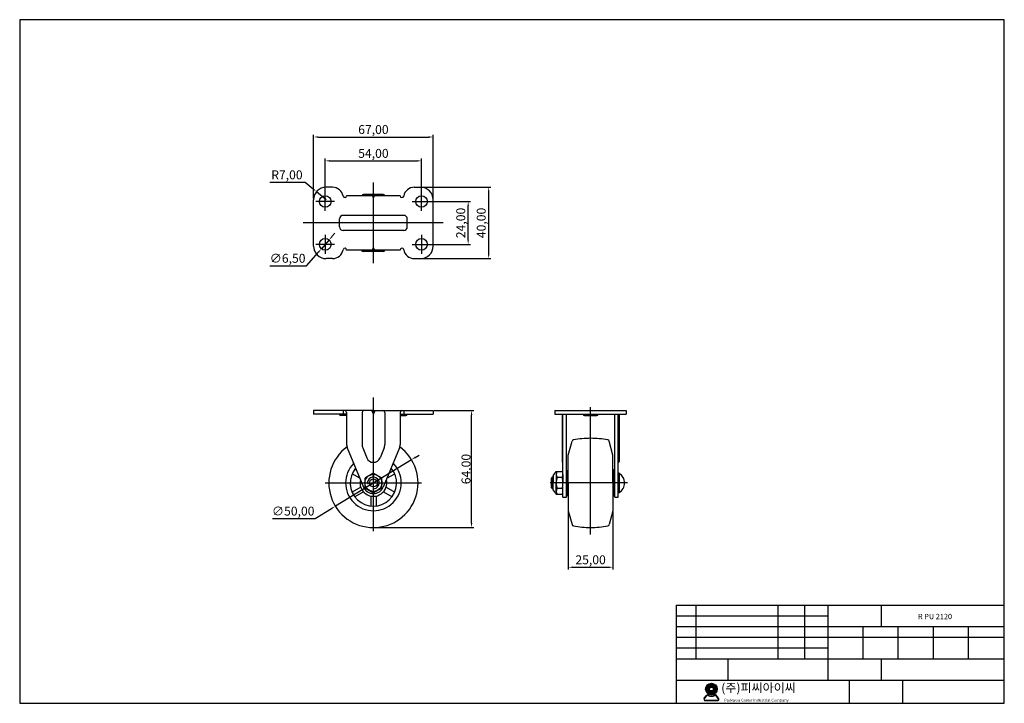
# Model space of a CAD drawing. Units: millimetres. Extents: x 4254 to 4806, y 404 to 787.
import ezdxf

# ---------------------------------------------------------------- set-up
doc = ezdxf.new("R2010")
doc.units = ezdxf.units.MM
doc.layers.add('1', color=7, linetype='Continuous', true_color=0xffffff)
doc.layers.add('3', color=3, linetype='Continuous')
doc.styles.add('ROMANS', font='romans.shx', dxfattribs={"height": 2.5})
doc.styles.get("Standard").update_dxf_attribs({"font": 'txt', "bigfont": 'gbcbig.shx'})
doc.dimstyles.new('ISO-25', dxfattribs={"dimtxt": 5, "dimasz": 2.5, "dimexe": 1.25, "dimexo": 0.625, "dimtad": 1, "dimtoh": 1, "dimzin": 1, "dimtxsty": 'Standard', "dimcen": 2.5, "dimclrd": 4, "dimclre": 4, "dimadec": 7, "dimazin": 0, "dimtfac": 1, "dimtmove": 0, "dimatfit": 3, "dimfxl": 1, "dimarcsym": 0})

# ---------------------------------------------------------------- blocks, each defined once
blk = doc.blocks.new('*D77')
at = {"color": 4, "lineweight": -2}
for p, q in [((4561.4, 511.4), (4561.4, 479.13)), ((4586.4, 511.4), (4586.4, 479.13)), ((4563.9, 480.38), (4583.9, 480.38))]:
    blk.add_line(p, q, dxfattribs=at)
at = {"color": 4}
for points in [[(4563.9, 480.8), (4563.9, 479.96), (4561.4, 480.38)], [(4583.9, 480.8), (4583.9, 479.96), (4586.4, 480.38)]]:
    blk.add_solid(points, dxfattribs=at)
at = {"layer": 'Defpoints', "color": 0}
for p in [(4561.4, 512.02), (4586.4, 512.02), (4586.4, 480.38)]:
    blk.add_point(p, dxfattribs=at)
at = {"color": 0, "insert": (4573.9, 483.92), "char_height": 5, "attachment_point": 5}
blk.add_mtext('25,00', dxfattribs=at)
blk = doc.blocks.new('*D84')
at = {"color": 4, "lineweight": -2}
for p, q in [((4486.25, 568.18), (4508.41, 568.18)), ((4507.16, 505.12), (4507.16, 565.68)), ((4452.75, 502.62), (4508.41, 502.62))]:
    blk.add_line(p, q, dxfattribs=at)
at = {"color": 4}
for points in [[(4506.75, 565.68), (4507.58, 565.68), (4507.16, 568.18)], [(4506.75, 505.12), (4507.58, 505.12), (4507.16, 502.62)]]:
    blk.add_solid(points, dxfattribs=at)
at = {"layer": 'Defpoints', "color": 0}
for p in [(4485.63, 568.18), (4507.16, 568.18), (4452.13, 502.62)]:
    blk.add_point(p, dxfattribs=at)
at = {"color": 0, "insert": (4504.04, 535.4), "char_height": 5, "attachment_point": 5, "rotation": 90}
blk.add_mtext('{\\Ftxt,gbcbig|c129;64.00}', dxfattribs=at)
blk = doc.blocks.new('*D85')
at = {"color": 4, "lineweight": -2}
for p, q in [((4475.59, 541.96), (4477.73, 543.27)), ((4473.46, 540.66), (4430.8, 514.58)), ((4419.45, 507.65), (4428.66, 513.28)), ((4395.49, 507.65), (4419.45, 507.65))]:
    blk.add_line(p, q, dxfattribs=at)
at = {"color": 4}
for points in [[(4475.37, 542.32), (4475.81, 541.61), (4473.46, 540.66)], [(4428.45, 513.64), (4428.88, 512.93), (4430.8, 514.58)]]:
    blk.add_solid(points, dxfattribs=at)
at = {"layer": 'Defpoints', "color": 0}
for p in [(4473.46, 540.66), (4430.8, 514.58)]:
    blk.add_point(p, dxfattribs=at)
at = {"color": 0, "insert": (4407.16, 511.19), "char_height": 5, "attachment_point": 5}
blk.add_mtext('∅50,00', dxfattribs=at)
blk = doc.blocks.new('*D86')
at = {"color": 4, "lineweight": -2}
for p, q in [((4425.13, 685.93), (4425.13, 709.32)), ((4427.63, 708.07), (4476.63, 708.07)), ((4479.13, 685.93), (4479.13, 709.32))]:
    blk.add_line(p, q, dxfattribs=at)
at = {"color": 4}
for points in [[(4427.63, 708.49), (4427.63, 707.66), (4425.13, 708.07)], [(4476.63, 708.49), (4476.63, 707.66), (4479.13, 708.07)]]:
    blk.add_solid(points, dxfattribs=at)
at = {"layer": 'Defpoints', "color": 0}
for p in [(4479.13, 708.07), (4425.13, 685.3), (4479.13, 685.3)]:
    blk.add_point(p, dxfattribs=at)
at = {"color": 0, "insert": (4452.13, 711.62), "char_height": 5, "attachment_point": 5}
blk.add_mtext('54,00', dxfattribs=at)
blk = doc.blocks.new('*D87')
at = {"color": 4, "lineweight": -2}
for p, q in [((4418.63, 686.93), (4418.63, 722.68)), ((4421.13, 721.43), (4483.13, 721.43)), ((4485.63, 686.93), (4485.63, 722.68))]:
    blk.add_line(p, q, dxfattribs=at)
at = {"color": 4}
for points in [[(4421.13, 721.85), (4421.13, 721.02), (4418.63, 721.43)], [(4483.13, 721.85), (4483.13, 721.02), (4485.63, 721.43)]]:
    blk.add_solid(points, dxfattribs=at)
at = {"layer": 'Defpoints', "color": 0}
for p in [(4485.63, 721.43), (4418.63, 686.3), (4485.63, 686.3)]:
    blk.add_point(p, dxfattribs=at)
at = {"color": 0, "insert": (4452.13, 724.97), "char_height": 5, "attachment_point": 5}
blk.add_mtext('67,00', dxfattribs=at)
blk = doc.blocks.new('*D88')
at = {"color": 4, "lineweight": -2}
for p, q in [((4479.75, 685.3), (4506.52, 685.3)), ((4505.27, 663.8), (4505.27, 682.8)), ((4479.75, 661.3), (4506.52, 661.3))]:
    blk.add_line(p, q, dxfattribs=at)
at = {"color": 4}
for points in [[(4504.85, 682.8), (4505.68, 682.8), (4505.27, 685.3)], [(4504.85, 663.8), (4505.68, 663.8), (4505.27, 661.3)]]:
    blk.add_solid(points, dxfattribs=at)
at = {"layer": 'Defpoints', "color": 0}
for p in [(4479.13, 685.3), (4505.27, 685.3), (4479.13, 661.3)]:
    blk.add_point(p, dxfattribs=at)
at = {"color": 0, "insert": (4501.73, 673.3), "char_height": 5, "attachment_point": 5, "rotation": 90}
blk.add_mtext('24,00', dxfattribs=at)
blk = doc.blocks.new('*D89')
at = {"color": 4, "lineweight": -2}
for p, q in [((4479.25, 693.3), (4518.01, 693.3)), ((4516.76, 655.8), (4516.76, 690.8)), ((4479.25, 653.3), (4518.01, 653.3))]:
    blk.add_line(p, q, dxfattribs=at)
at = {"color": 4}
for points in [[(4516.34, 690.8), (4517.18, 690.8), (4516.76, 693.3)], [(4516.34, 655.8), (4517.18, 655.8), (4516.76, 653.3)]]:
    blk.add_solid(points, dxfattribs=at)
at = {"layer": 'Defpoints', "color": 0}
for p in [(4478.63, 693.3), (4516.76, 693.3), (4478.63, 653.3)]:
    blk.add_point(p, dxfattribs=at)
at = {"color": 0, "insert": (4513.22, 673.3), "char_height": 5, "attachment_point": 5, "rotation": 90}
blk.add_mtext('40,00', dxfattribs=at)
blk = doc.blocks.new('*D90')
at = {"color": 4, "lineweight": -2}
for p, q in [((4427.26, 663.75), (4422.99, 658.85)), ((4428.91, 665.64), (4430.55, 667.52)), ((4414.65, 649.3), (4421.35, 656.97)), ((4394.03, 649.3), (4414.65, 649.3))]:
    blk.add_line(p, q, dxfattribs=at)
at = {"color": 4}
for points in [[(4428.59, 665.91), (4429.22, 665.36), (4427.26, 663.75)], [(4421.03, 657.24), (4421.66, 656.7), (4422.99, 658.85)]]:
    blk.add_solid(points, dxfattribs=at)
at = {"layer": 'Defpoints', "color": 0}
for p in [(4427.26, 663.75), (4422.99, 658.85)]:
    blk.add_point(p, dxfattribs=at)
at = {"color": 0, "insert": (4404.03, 652.84), "char_height": 5, "attachment_point": 5}
blk.add_mtext('∅6,50', dxfattribs=at)
blk = doc.blocks.new('*D91')
at = {"color": 4, "lineweight": -2}
for p, q in [((4394.06, 696.05), (4413.85, 696.05)), ((4413.85, 696.05), (4418.31, 692.36)), ((4425.63, 686.3), (4420.24, 690.77))]:
    blk.add_line(p, q, dxfattribs=at)
at = {"color": 4}
blk.add_solid([(4418.58, 692.68), (4418.04, 692.04), (4420.24, 690.77)], dxfattribs=at)
at = {"layer": 'Defpoints', "color": 0}
for p in [(4420.24, 690.77), (4425.63, 686.3)]:
    blk.add_point(p, dxfattribs=at)
at = {"color": 0, "insert": (4403.64, 699.59), "char_height": 5, "attachment_point": 5}
blk.add_mtext('R7,00', dxfattribs=at)

msp = doc.modelspace()

# ---------------------------------------------------------------- hatches: boundary and pattern name
h = msp.add_hatch(color=3)
h.paths.add_polyline_path([(4638.36, 412.158, 1), (4644.86, 412.158, 1)])
h.paths.add_polyline_path([(4642.66, 412.158, -1), (4640.56, 412.158, -1)], flags=16)
h = msp.add_hatch(color=3)
edge = h.paths.add_edge_path()
edge.add_line((4645.619, 406.946), (4644.403, 408.528))
edge.add_arc((4643.769, 408.04), 0.8, 37.56859, 117.66197)
edge.add_arc((4641.61, 412.158), 3.85, 242.33803, 297.66197, ccw=False)
edge.add_arc((4639.451, 408.04), 0.8, 62.33803, 142.43141)
edge.add_line((4638.817, 408.528), (4637.601, 406.946))
edge.add_arc((4638.235, 406.458), 0.8, 142.43141, 270)
edge.add_line((4638.235, 405.658), (4644.985, 405.658))
edge.add_arc((4644.985, 406.458), 0.8, 270, 397.56859)
edge = h.paths.add_edge_path(flags=16)
edge.add_arc((4643.769, 408.04), 0.6, 37.56859, 117.66197)
edge.add_arc((4641.61, 412.158), 4.05, 242.33803, 297.66197, ccw=False)
edge.add_arc((4639.451, 408.04), 0.6, 62.33803, 142.43141)
edge.add_line((4638.976, 408.406), (4637.759, 406.824))
edge.add_arc((4638.235, 406.458), 0.6, 142.43141, 270)
edge.add_line((4638.235, 405.858), (4644.985, 405.858))
edge.add_arc((4644.985, 406.458), 0.6, 270, 397.56859)
edge.add_line((4645.461, 406.824), (4644.244, 408.406))

# ---------------------------------------------------------------- linework, layer by layer
at = {"color": 4}
for p, q in [((4452.128, 650.699), (4452.128, 695.906)), ((4425.128, 680.053), (4425.128, 690.553)), ((4479.128, 680.053), (4479.128, 690.553)), ((4430.378, 685.303), (4419.878, 685.303)), ((4473.878, 685.303), (4484.378, 685.303)), ((4491.301, 673.303), (4412.803, 673.303)), ((4425.128, 666.553), (4425.128, 656.053)), ((4479.128, 666.553), (4479.128, 656.053)), ((4430.378, 661.303), (4419.878, 661.303)), ((4473.878, 661.303), (4484.378, 661.303)), ((4452.128, 500.622), (4452.128, 575.503)), ((4573.895, 498.755), (4573.895, 570.019)), ((4425.128, 527.622), (4479.128, 527.622)), ((4594.517, 527.622), (4551.193, 527.622))]:
    msp.add_line(p, q, dxfattribs=at)
for p, q in [((4429.232, 693.303), (4425.628, 693.303)), ((4475.024, 693.303), (4478.628, 693.303)), ((4418.628, 660.303), (4418.628, 686.303)), ((4451.528, 688.503), (4437.128, 688.503)), ((4451.528, 688.503), (4437.128, 688.503)), ((4445.778, 688.503), (4445.778, 688.503)), ((4457.678, 689.303), (4446.578, 689.303)), ((4451.128, 689.303), (4452.128, 687.303)), ((4452.128, 689.303), (4452.128, 687.303)), ((4452.128, 687.303), (4453.128, 689.303)), ((4467.128, 688.503), (4452.728, 688.503)), ((4467.128, 688.503), (4452.728, 688.503)), ((4458.478, 688.503), (4458.478, 688.503)), ((4485.628, 660.303), (4485.628, 686.303)), ((4433.128, 671.053), (4433.128, 675.553)), ((4469.128, 677.553), (4435.128, 677.553)), ((4471.128, 671.053), (4471.128, 675.553)), ((4469.128, 669.053), (4435.128, 669.053)), ((4451.528, 658.103), (4437.128, 658.103)), ((4445.778, 658.103), (4445.778, 658.103)), ((4445.778, 657.303), (4445.778, 658.103)), ((4457.678, 657.303), (4446.578, 657.303)), ((4451.128, 657.303), (4452.128, 659.303)), ((4452.128, 657.303), (4452.128, 659.303)), ((4452.128, 659.303), (4453.128, 657.303)), ((4467.128, 658.103), (4452.728, 658.103)), ((4458.478, 658.103), (4458.478, 658.103)), ((4429.232, 653.303), (4425.628, 653.303)), ((4475.024, 653.303), (4478.628, 653.303)), ((4452.128, 568.175), (4418.628, 568.175)), ((4418.628, 568.175), (4418.628, 566.175)), ((4437.128, 566.175), (4418.628, 566.175)), ((4437.128, 565.375), (4433.928, 565.375)), ((4435.143, 568.175), (4435.143, 566.175)), ((4437.128, 567.175), (4437.128, 549.169)), ((4445.778, 567.175), (4445.778, 549.153)), ((4451.128, 568.175), (4452.128, 566.175)), ((4452.128, 568.175), (4452.128, 566.175)), ((4452.128, 566.175), (4453.128, 568.175)), ((4452.128, 568.175), (4485.628, 568.175)), ((4458.478, 567.175), (4458.478, 549.153)), ((4467.128, 567.175), (4467.128, 549.169)), ((4467.128, 566.175), (4485.628, 566.175)), ((4467.128, 565.375), (4470.328, 565.375)), ((4469.113, 568.175), (4469.113, 566.175)), ((4485.628, 568.175), (4485.628, 566.175)), ((4553.895, 568.175), (4553.895, 566.175)), ((4553.895, 568.175), (4593.895, 568.175)), ((4553.895, 566.175), (4593.895, 566.175)), ((4557.895, 566.175), (4557.895, 539.675)), ((4558.395, 519.622), (4558.395, 566.175)), ((4560.395, 519.622), (4560.395, 566.175)), ((4570.445, 565.375), (4577.345, 565.375)), ((4587.395, 519.622), (4587.395, 566.175)), ((4589.395, 519.622), (4589.395, 566.175)), ((4589.895, 566.175), (4589.895, 539.675)), ((4593.895, 568.175), (4593.895, 566.175)), ((4437.508, 547.257), (4446.584, 525.328)), ((4446.146, 547.27), (4448.422, 541.669)), ((4458.11, 547.27), (4455.834, 541.669)), ((4466.748, 547.257), (4457.672, 525.328)), ((4561.395, 543.222), (4563.484, 550.964)), ((4586.395, 543.222), (4584.306, 550.964)), ((4561.395, 527.622), (4561.395, 543.222)), ((4586.395, 527.622), (4586.395, 543.222)), ((4440.25, 532.748), (4440.195, 532.78)), ((4444.537, 530.273), (4440.195, 532.78)), ((4442.654, 534.825), (4441.695, 535.378)), ((4447.372, 530.08), (4447.372, 525.165)), ((4451.878, 532.97), (4447.622, 530.513)), ((4456.634, 530.513), (4452.378, 532.97)), ((4456.884, 525.165), (4456.884, 530.08)), ((4459.718, 530.273), (4464.061, 532.78)), ((4461.602, 534.825), (4462.561, 535.378)), ((4552.395, 530.797), (4551.795, 530.197)), ((4551.795, 530.197), (4551.795, 525.047)), ((4552.395, 530.797), (4552.395, 524.447)), ((4552.902, 530.797), (4552.395, 530.797)), ((4552.902, 531.622), (4554.528, 533.972)), ((4552.902, 531.622), (4552.902, 527.622)), ((4554.528, 533.972), (4557.867, 533.972)), ((4554.617, 532.343), (4554.617, 527.622)), ((4555.145, 530.797), (4557.867, 530.797)), ((4558.395, 532.343), (4558.395, 527.622)), ((4560.895, 530.797), (4560.395, 530.797)), ((4560.895, 527.622), (4560.895, 534.622)), ((4561.395, 535.122), (4561.395, 535.122)), ((4586.395, 535.122), (4586.395, 535.122)), ((4586.895, 527.622), (4586.895, 534.622)), ((4587.395, 530.797), (4586.895, 530.797)), ((4589.395, 533.122), (4589.395, 522.122)), ((4589.395, 522.122), (4589.395, 533.122)), ((4589.895, 533.122), (4589.395, 533.122)), ((4589.895, 533.122), (4589.895, 522.122)), ((4445.014, 525.247), (4440.195, 522.465)), ((4447.622, 524.732), (4451.878, 522.275)), ((4452.378, 522.275), (4456.634, 524.732)), ((4459.242, 525.247), (4464.061, 522.465)), ((4552.395, 524.447), (4551.795, 525.047)), ((4552.902, 524.447), (4552.395, 524.447)), ((4552.902, 523.622), (4552.902, 527.622)), ((4554.617, 522.902), (4554.617, 527.622)), ((4557.867, 524.447), (4555.145, 524.447)), ((4558.395, 522.902), (4558.395, 527.622)), ((4560.895, 524.447), (4560.395, 524.447)), ((4560.895, 527.622), (4560.895, 520.622)), ((4561.395, 527.622), (4561.395, 512.022)), ((4586.395, 527.622), (4586.395, 512.022)), ((4586.895, 527.622), (4586.895, 520.622)), ((4587.395, 524.447), (4586.895, 524.447)), ((4446.514, 522.649), (4441.695, 519.867)), ((4450.628, 520.274), (4450.628, 514.709)), ((4453.628, 520.274), (4453.628, 514.709)), ((4457.742, 522.649), (4462.561, 519.867)), ((4552.902, 523.622), (4554.528, 521.272)), ((4554.528, 521.272), (4557.867, 521.272)), ((4558.395, 519.622), (4560.395, 519.622)), ((4561.395, 520.122), (4561.395, 520.122)), ((4586.395, 520.122), (4586.395, 520.122)), ((4587.395, 519.622), (4589.395, 519.622)), ((4589.895, 522.122), (4589.395, 522.122)), ((4561.395, 512.022), (4563.484, 504.281)), ((4586.395, 512.022), (4584.306, 504.281))]:
    msp.add_line(p, q)
at = {"color": 6}
for p, q in [((4552.902, 530.197), (4551.795, 530.197)), ((4552.902, 525.047), (4551.795, 525.047))]:
    msp.add_line(p, q, dxfattribs=at)
at = {"color": 3}
for p, q in [((4637.601, 406.946), (4638.817, 408.528)), ((4645.619, 406.946), (4644.403, 408.528)), ((4637.759, 406.824), (4638.976, 408.406)), ((4638.235, 405.858), (4644.985, 405.858)), ((4638.235, 405.658), (4644.985, 405.658)), ((4645.461, 406.824), (4644.244, 408.406))]:
    msp.add_line(p, q, dxfattribs=at)
for centre, radius in [((4425.128, 685.303), 3.25), ((4479.128, 685.303), 3.25), ((4425.128, 661.303), 3.25), ((4479.128, 661.303), 3.25), ((4452.128, 527.622), 4.756), ((4452.128, 527.622), 2.25)]:
    msp.add_circle(centre, radius)
for radius in [3.25, 1.05]:
    msp.add_circle((4641.61, 412.158), radius, dxfattribs=at)
for centre, radius, start, end in [((4425.628, 686.303), 7, 90, 180), ((4429.232, 687.303), 6, 9.87089, 90), ((4475.024, 687.303), 6, 90, 170.12911), ((4478.628, 686.303), 7, 360, 90), ((4436.128, 688.503), 1, 189.87089, 0), ((4446.578, 688.503), 0.8, 90, 180), ((4457.678, 688.503), 0.8, 360, 90), ((4468.128, 688.503), 1, 180, 350.12911), ((4435.128, 675.553), 2, 90, 180), ((4469.128, 675.553), 2, 0, 90), ((4435.128, 671.053), 2, 180, 270), ((4469.128, 671.053), 2, 270, 0), ((4425.628, 660.303), 7, 180, 270), ((4429.232, 659.303), 6, 270, 350.12911), ((4436.128, 658.103), 1, 0, 170.12911), ((4446.578, 658.103), 0.8, 180, 270), ((4457.678, 658.103), 0.8, 270, 0), ((4468.128, 658.103), 1, 9.87089, 180), ((4475.024, 659.303), 6, 189.87089, 270), ((4478.628, 660.303), 7, 270, 0), ((4433.928, 566.175), 0.8, 180, 270), ((4436.128, 567.175), 1, 0, 90), ((4446.778, 567.175), 1, 90, 180), ((4457.478, 567.175), 1, 0, 90), ((4468.128, 567.175), 1, 90, 180), ((4470.328, 566.175), 0.8, 270, 0), ((4570.445, 566.175), 0.8, 180, 270), ((4577.345, 566.175), 0.8, 270, 0), ((4573.895, 502.622), 50, 90, 101.11423), ((4573.895, 502.622), 50, 78.88577, 90), ((4452.128, 527.622), 25, 126.30018, 53.69982), ((4442.128, 549.169), 5, 180, 202.48355), ((4450.778, 549.153), 5, 180, 202.11906), ((4453.478, 549.153), 5, 337.88094, 0), ((4462.128, 549.169), 5, 337.51645, 0), ((4564.45, 550.703), 1, 101.11423, 164.89867), ((4583.341, 550.703), 1, 15.10133, 78.88577), ((4452.128, 543.175), 4, 202.11906, 270), ((4452.128, 543.175), 4, 270, 337.88094), ((4452.128, 527.622), 15.6, 135.10341, 44.89659), ((4452.128, 527.622), 13, 139.96998, 40.03002), ((4558.395, 539.675), 0.5, 180, 270), ((4589.395, 539.675), 0.5, 270, 0), ((4447.872, 530.08), 0.5, 120, 180), ((4452.128, 532.537), 0.5, 60, 120), ((4456.384, 530.08), 0.5, 0, 60), ((4564.421, 527.622), 9.805, 161.1057, 180), ((4557.377, 532.385), 2.739, 144.58021, 215.41979), ((4555.635, 532.385), 2.739, 324.58021, 35.41979), ((4548.59, 527.622), 9.805, 0, 18.8943), ((4561.395, 534.622), 0.5, 90, 180), ((4586.395, 534.622), 0.5, 0, 90), ((4586.353, 527.622), 6.542, 302.77908, 57.22092), ((4452.128, 527.622), 7.5, 165.61365, 14.38635), ((4452.128, 527.622), 6, 202.48355, 270), ((4447.872, 525.165), 0.5, 180, 240), ((4452.128, 527.622), 6, 270, 337.51645), ((4456.384, 525.165), 0.5, 300, 0), ((4564.421, 527.622), 9.805, 180, 198.8943), ((4557.377, 522.86), 2.739, 144.58021, 215.41979), ((4548.59, 527.622), 9.805, 341.1057, 0), ((4555.635, 522.86), 2.739, 324.58021, 35.41979), ((4452.128, 522.708), 0.5, 240, 300), ((4561.395, 520.622), 0.5, 180, 270), ((4586.395, 520.622), 0.5, 270, 0), ((4564.45, 504.541), 1, 195.10133, 258.88577), ((4573.895, 552.622), 50, 258.88577, 270), ((4573.895, 552.622), 50, 270, 281.11423), ((4583.341, 504.541), 1, 281.11423, 344.89867)]:
    msp.add_arc(centre, radius, start, end)
at = {"color": 4}
msp.add_arc((4452.128, 527.622), 3.25, 263.12549, 190.74695, dxfattribs=at)
at = {"color": 3}
for centre, radius, start, end in [((4639.451, 408.04), 0.8, 62.33803, 142.43141), ((4639.451, 408.04), 0.6, 62.33803, 142.43141), ((4641.61, 412.158), 4.05, 242.33803, 297.66197), ((4641.61, 412.158), 3.85, 242.33803, 297.66197), ((4643.769, 408.04), 0.8, 37.56859, 117.66197), ((4643.769, 408.04), 0.6, 37.56859, 117.66197), ((4638.235, 406.458), 0.8, 142.43141, 270), ((4638.235, 406.458), 0.6, 142.43141, 270), ((4644.985, 406.458), 0.8, 270, 37.56859), ((4644.985, 406.458), 0.6, 270, 37.56859)]:
    msp.add_arc(centre, radius, start, end, dxfattribs=at)
at = {"layer": '1', "color": 7}
for p, q in [((4621.828, 459.163), (4805.828, 459.163)), ((4621.828, 459.163), (4621.828, 404.163)), ((4632.828, 459.163), (4632.828, 429.163)), ((4678.828, 459.163), (4678.828, 429.163)), ((4693.828, 459.163), (4693.828, 429.163)), ((4706.828, 459.163), (4706.828, 417.163)), ((4736.828, 459.163), (4736.828, 447.163)), ((4621.828, 453.163), (4706.828, 453.163)), ((4621.828, 447.163), (4805.828, 447.163)), ((4726.528, 447.163), (4726.528, 429.163)), ((4746.228, 447.163), (4746.228, 429.163)), ((4765.928, 447.163), (4765.928, 429.163)), ((4785.628, 447.163), (4785.628, 429.163)), ((4621.828, 441.163), (4805.828, 441.163)), ((4621.828, 435.163), (4706.828, 435.163)), ((4621.828, 429.163), (4805.828, 429.163)), ((4650.828, 429.163), (4650.828, 417.163)), ((4736.828, 429.163), (4736.828, 417.163)), ((4621.828, 417.163), (4805.828, 417.163)), ((4718.828, 417.163), (4718.828, 404.163)), ((4748.828, 417.163), (4748.828, 404.163))]:
    msp.add_line(p, q, dxfattribs=at)
at = {"layer": '3'}
for p, q in [((4805.828, 787.163), (4253.828, 787.163)), ((4253.828, 787.163), (4253.828, 404.163)), ((4805.828, 404.163), (4805.828, 787.163)), ((4253.828, 404.163), (4805.828, 404.163))]:
    msp.add_line(p, q, dxfattribs=at)

# ---------------------------------------------------------------- texts
at = {"insert": (4757.456, 454.285), "char_height": 3, "width": 71.892, "attachment_point": 1, "style": 'ROMANS'}
msp.add_mtext('R PU 2120', dxfattribs=at)
at = {"color": 3, "attachment_point": 1, "style": 'ROMANS'}
for s, insert, char_height, width in [('({\\fGulim|b0|i0|c129|p50;주}){\\fGulim|b0|i0|c129|p50;피씨아이씨}', (4647.146, 415.321), 4.95, 118.6218), ('Parkwon Caster Industrial Company', (4648.817, 406.699), 1.575, 45.28996)]:
    msp.add_mtext(s, dxfattribs=dict(at, insert=insert, char_height=char_height, width=width))

# ---------------------------------------------------------------- dimensions: what is measured, and where the dimension line sits
for base, p1, p2, picture, middle in [((4485.628, 721.433), (4418.628, 686.303), (4485.628, 686.303), '*D87', (4452.128, 724.975)), ((4479.128, 708.074), (4425.128, 685.303), (4479.128, 685.303), '*D86', (4452.128, 711.616)), ((4586.395, 480.382), (4561.395, 512.022), (4586.395, 512.022), '*D77', (4573.895, 483.923))]:
    dim = msp.add_linear_dim(base=base, p1=p1, p2=p2, dimstyle='ISO-25')
    dim.commit()
    dim.dimension.update_dxf_attribs({"geometry": picture, "text_midpoint": middle})
dim = msp.add_radius_dim(center=(4425.628, 686.303), mpoint=(4420.235, 690.766), dimstyle='ISO-25')
dim.commit()
dim.dimension.update_dxf_attribs({"geometry": '*D91', "text_midpoint": (4403.641, 696.052), "dimtype": 164})
for base, p1, p2, picture, middle in [((4516.761, 693.303), (4478.628, 653.303), (4478.628, 693.303), '*D89', (4513.219, 673.303)), ((4505.267, 685.303), (4479.128, 661.303), (4479.128, 685.303), '*D88', (4501.725, 673.303))]:
    dim = msp.add_linear_dim(base=base, p1=p1, p2=p2, angle=90, dimstyle='ISO-25')
    dim.commit()
    dim.dimension.update_dxf_attribs({"geometry": picture, "text_midpoint": middle})
for p1, p2, picture, middle in [((4427.265, 663.752), (4422.991, 658.854), '*D90', (4404.026, 649.297)), ((4473.459, 540.66), (4430.797, 514.585), '*D85', (4407.157, 507.648))]:
    dim = msp.add_diameter_dim_2p(p1=p1, p2=p2, dimstyle='ISO-25')
    dim.commit()
    dim.dimension.update_dxf_attribs({"geometry": picture, "text_midpoint": middle, "dimtype": 163})
dim = msp.add_linear_dim(base=(4507.162, 568.175), p1=(4452.128, 502.622), p2=(4485.628, 568.175), angle=90, text='{\\Ftxt,gbcbig|c129;64.00}', dimstyle='ISO-25')
dim.commit()
dim.dimension.update_dxf_attribs({"geometry": '*D84', "text_midpoint": (4504.037, 535.399)})

doc.saveas('drawing.dxf')
